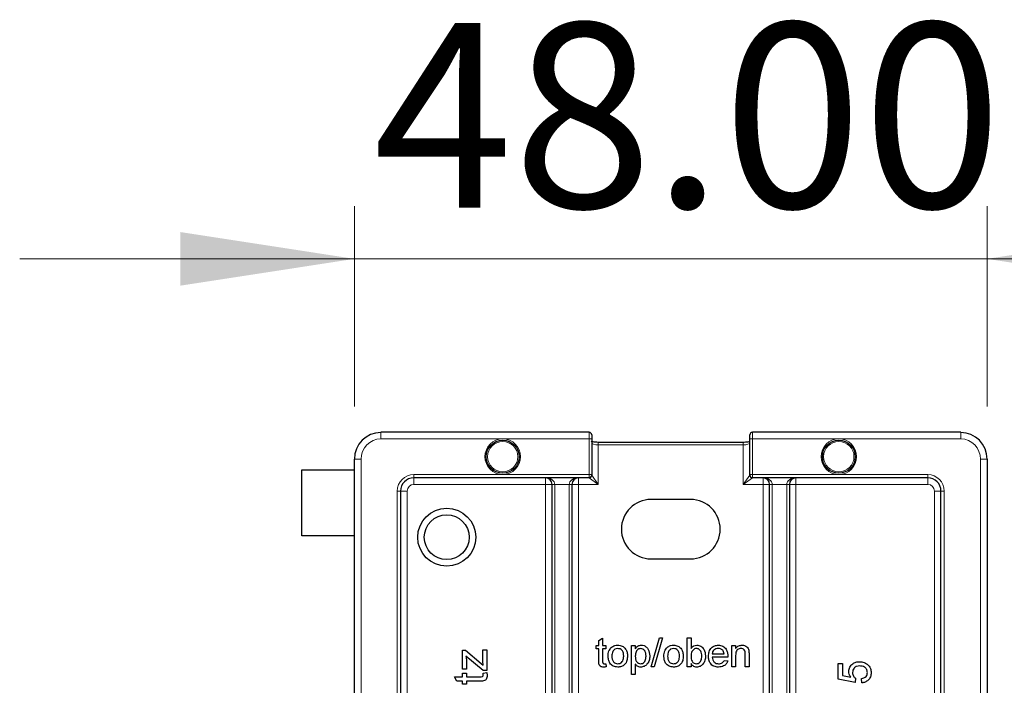
# Model space of a CAD drawing. Units: millimetres. Extents: x 358 to 1407, y 213 to 1083.
# Drawn here: x 621 to 696, y 557 to 608 of the extents above; entities that cross this region are included whole.
import ezdxf

# ---------------------------------------------------------------- set-up
doc = ezdxf.new("R2010")
doc.units = ezdxf.units.MM
doc.header["$LTSCALE"] = 4
doc.linetypes.add('SLD-Durchgehend', pattern=[0])
doc.styles.add('SLDTEXTSTYLE0', font='GOTHIC.TTF', dxfattribs={"width": 0.913})
doc.dimstyles.new('SLDDIMSTYLE1', dxfattribs={"dimtxt": 14, "dimasz": 13.208, "dimexe": 0, "dimexo": 0.0625, "dimgap": 3.5, "dimtad": 1, "dimrnd": 1e-09, "dimzin": 4, "dimdsep": 46, "dimtxsty": 'SLDTEXTSTYLE0', "dimsah": 1, "dimcen": 0.09, "dimadec": 0, "dimazin": 1, "dimtfac": 1, "dimtmove": 0, "dimatfit": 0, "dimfxl": 1, "dimfrac": 2, "dimtolj": 1, "dimtzin": 12, "dimarcsym": 0})
doc.dimstyles.new('SLDDIMSTYLE3', dxfattribs={"dimtxt": 14, "dimasz": 13.208, "dimexe": 0, "dimexo": 0.0625, "dimgap": 3.5, "dimtad": 1, "dimdec": 0, "dimrnd": 1e-09, "dimzin": 12, "dimdsep": 46, "dimtxsty": 'SLDTEXTSTYLE0', "dimsah": 1, "dimcen": 0.09, "dimadec": 0, "dimazin": 3, "dimtfac": 1, "dimtdec": 0, "dimtmove": 0, "dimatfit": 0, "dimfxl": 1, "dimfrac": 2, "dimtolj": 1, "dimtzin": 12, "dimarcsym": 0})

# ---------------------------------------------------------------- blocks, each defined once
blk = doc.blocks.new('_D_21')
at = {"color": 1, "linetype": 'SLD-Durchgehend', "lineweight": 0}
for p, q in [((731.391, 576.311), (731.391, 601.711)), ((696.55, 576.311), (735.391, 576.311)), ((731.391, 576.311), (731.391, 524.462)), ((696.55, 524.462), (735.391, 524.462)), ((731.391, 524.462), (731.391, 499.062))]:
    blk.add_line(p, q, dxfattribs=at)
at = {"color": 1, "linetype": 'SLD-Durchgehend', "lineweight": 18}
for points in [[(731.391, 576.311), (733.423, 589.519), (729.359, 589.519)], [(731.391, 524.462), (729.359, 511.254), (733.423, 511.254)]]:
    blk.add_solid(points, dxfattribs=at)
at = {"color": 1, "linetype": 'SLD-Durchgehend', "lineweight": 18, "insert": (713.509, 540.155), "char_height": 14, "attachment_point": 1, "rotation": 90, "style": 'SLDTEXTSTYLE0'}
blk.add_mtext('52', dxfattribs=at)
blk = doc.blocks.new('_D_22')
at = {"color": 1, "linetype": 'SLD-Durchgehend', "lineweight": 0}
for p, q in [((646.55, 578.258), (646.55, 593.456)), ((694.55, 578.258), (694.55, 593.456)), ((646.55, 589.456), (621.15, 589.456)), ((646.55, 589.456), (694.55, 589.456)), ((694.55, 589.456), (719.95, 589.456))]:
    blk.add_line(p, q, dxfattribs=at)
at = {"color": 1, "linetype": 'SLD-Durchgehend', "lineweight": 18}
for points in [[(646.55, 589.456), (633.342, 591.488), (633.342, 587.424)], [(694.55, 589.456), (707.758, 587.424), (707.758, 591.488)]]:
    blk.add_solid(points, dxfattribs=at)
at = {"color": 1, "linetype": 'SLD-Durchgehend', "lineweight": 18, "insert": (647.976, 607.339), "char_height": 14, "attachment_point": 1, "style": 'SLDTEXTSTYLE0'}
blk.add_mtext('48.00', dxfattribs=at)

msp = doc.modelspace()

# ---------------------------------------------------------------- linework, layer by layer
at = {"color": 7, "linetype": 'SLD-Durchgehend', "lineweight": 25}
for p, q in [((664.35, 576.311), (648.55, 576.311)), ((664.55, 576.111), (664.55, 575.811)), ((676.55, 575.811), (676.55, 576.111)), ((692.55, 576.311), (676.75, 576.311)), ((664.55, 575.811), (664.55, 573.104)), ((676.05, 575.544), (665.05, 575.544)), ((676.55, 573.104), (676.55, 575.811)), ((646.55, 526.462), (646.55, 574.258)), ((694.55, 574.258), (694.55, 526.462)), ((642.55, 568.462), (642.55, 573.462)), ((642.55, 573.462), (646.55, 573.462)), ((664.55, 573.104), (664.55, 573.054)), ((676.55, 573.054), (676.55, 573.104)), ((664.35, 572.854), (651.05, 572.854)), ((661.55, 528.962), (661.55, 572.354)), ((663.05, 572.354), (663.05, 528.962)), ((690.05, 572.854), (676.75, 572.854)), ((678.05, 528.962), (678.05, 572.354)), ((679.55, 572.354), (679.55, 528.962)), ((650.05, 571.854), (650.05, 529.462)), ((691.05, 529.462), (691.05, 571.854)), ((672.05, 571.212), (669.05, 571.212)), ((646.55, 568.462), (642.55, 568.462)), ((669.05, 566.712), (672.05, 566.712)), ((665.092, 560.531), (665.374, 560.691)), ((665.092, 560.14), (665.092, 560.531)), ((665.374, 560.691), (665.374, 560.14)), ((669.068, 558.532), (669.689, 560.732)), ((669.922, 560.732), (669.302, 558.532)), ((669.689, 560.732), (669.922, 560.732)), ((671.804, 560.732), (672.086, 560.732)), ((671.804, 558.532), (671.804, 560.732)), ((672.086, 560.732), (672.086, 559.922)), ((654.756, 559.79), (654.974, 559.79)), ((654.756, 558.348), (654.756, 559.79)), ((654.974, 559.79), (656.162, 558.79)), ((656.294, 559.822), (656.583, 559.822)), ((656.294, 559.022), (656.294, 559.822)), ((656.583, 559.822), (656.583, 558.251)), ((664.894, 560.14), (665.092, 560.14)), ((664.894, 559.886), (664.894, 560.14)), ((665.092, 559.886), (664.894, 559.886)), ((665.092, 558.984), (665.092, 559.886)), ((665.374, 560.14), (665.627, 560.14)), ((665.374, 559.886), (665.374, 558.973)), ((665.627, 559.886), (665.374, 559.886)), ((665.627, 560.14), (665.627, 559.886)), ((667.574, 560.14), (667.856, 560.14)), ((667.574, 557.94), (667.574, 560.14)), ((667.856, 560.14), (667.856, 559.884)), ((675.189, 560.14), (675.471, 560.14)), ((675.189, 558.532), (675.189, 560.14)), ((675.471, 560.14), (675.471, 559.915)), ((656.311, 558.251), (655.012, 559.344)), ((655.044, 559.026), (655.044, 558.348)), ((673.694, 559.519), (674.597, 559.519)), ((674.877, 559.265), (673.694, 559.265)), ((674.594, 559.011), (674.87, 558.983)), ((675.471, 559.394), (675.471, 558.532)), ((676.204, 558.532), (676.204, 559.492)), ((676.486, 559.515), (676.486, 558.532)), ((655.044, 558.348), (654.756, 558.348)), ((654.756, 558.056), (655.044, 558.056)), ((654.756, 557.767), (654.756, 558.056)), ((655.044, 558.056), (655.044, 557.767)), ((656.162, 558.79), (656.326, 558.652)), ((656.583, 558.251), (656.311, 558.251)), ((656.318, 558.056), (656.587, 558.088)), ((665.627, 558.765), (665.656, 558.528)), ((667.856, 558.734), (667.856, 557.94)), ((669.302, 558.532), (669.068, 558.532)), ((672.086, 558.532), (671.804, 558.532)), ((672.086, 558.773), (672.086, 558.532)), ((675.471, 558.532), (675.189, 558.532)), ((676.486, 558.532), (676.204, 558.532)), ((683.254, 558.787), (683.575, 558.787)), ((683.254, 557.601), (683.254, 558.787)), ((683.575, 558.787), (683.575, 557.863)), ((654.129, 557.767), (654.756, 557.767)), ((654.311, 557.447), (654.129, 557.767)), ((654.756, 557.447), (654.311, 557.447)), ((654.756, 557.222), (654.756, 557.447)), ((655.044, 557.767), (656.081, 557.767)), ((655.044, 557.447), (655.044, 557.222)), ((656.07, 557.447), (655.044, 557.447)), ((667.856, 557.94), (667.574, 557.94)), ((684.536, 557.344), (683.254, 557.601)), ((683.575, 557.863), (684.222, 557.735)), ((684.569, 557.665), (684.536, 557.344)), ((685.049, 557.312), (685.017, 557.633)), ((655.044, 557.222), (654.756, 557.222))]:
    msp.add_line(p, q, dxfattribs=at)
at = {"color": 8, "linetype": 'SLD-Durchgehend', "lineweight": 18}
for p, q in [((648.55, 575.811), (648.55, 576.311)), ((664.35, 575.811), (664.35, 576.311)), ((676.75, 576.311), (676.75, 575.811)), ((692.55, 576.311), (692.55, 575.811)), ((664.35, 575.811), (648.55, 575.811)), ((664.35, 573.104), (664.35, 575.811)), ((664.35, 575.811), (664.55, 575.811)), ((665.05, 575.544), (665.05, 575.344)), ((665.05, 575.344), (665.05, 572.354)), ((676.05, 575.344), (665.05, 575.344)), ((676.05, 575.544), (676.05, 575.344)), ((676.05, 572.354), (676.05, 575.344)), ((676.75, 575.811), (676.55, 575.811)), ((676.75, 575.811), (676.75, 573.104)), ((692.55, 575.811), (676.75, 575.811)), ((647.05, 574.258), (646.55, 574.258)), ((647.05, 574.258), (647.05, 526.462)), ((694.05, 526.462), (694.05, 574.258)), ((694.55, 574.258), (694.05, 574.258)), ((651.05, 573.104), (664.35, 573.104)), ((651.05, 573.104), (651.05, 572.854)), ((664.35, 572.854), (664.35, 573.104)), ((664.35, 573.104), (664.55, 573.104)), ((664.55, 573.054), (665.05, 572.354)), ((676.05, 572.354), (676.55, 573.054)), ((676.75, 573.104), (676.55, 573.104)), ((676.75, 573.104), (676.75, 572.854)), ((676.75, 573.104), (690.05, 573.104)), ((690.05, 572.854), (690.05, 573.104)), ((651.05, 572.354), (651.05, 572.854)), ((661.05, 572.354), (651.05, 572.354)), ((661.05, 572.854), (661.05, 572.354)), ((661.55, 572.354), (661.05, 572.354)), ((661.05, 528.962), (661.05, 572.354)), ((661.55, 572.354), (661.75, 572.354)), ((662.85, 572.354), (661.75, 572.354)), ((661.75, 572.354), (661.75, 528.962)), ((663.05, 572.354), (662.85, 572.354)), ((662.85, 528.962), (662.85, 572.354)), ((663.55, 572.354), (663.05, 572.354)), ((663.55, 572.354), (663.55, 572.854)), ((663.55, 572.354), (663.55, 528.962)), ((665.05, 572.354), (663.55, 572.354)), ((665.05, 572.354), (664.35, 572.854)), ((676.75, 572.854), (676.05, 572.354)), ((677.55, 572.354), (676.05, 572.354)), ((677.55, 572.854), (677.55, 572.354)), ((677.55, 572.354), (678.05, 572.354)), ((677.55, 528.962), (677.55, 572.354)), ((678.05, 572.354), (678.25, 572.354)), ((679.35, 572.354), (678.25, 572.354)), ((678.25, 572.354), (678.25, 528.962)), ((679.55, 572.354), (679.35, 572.354)), ((679.35, 528.962), (679.35, 572.354)), ((679.55, 572.354), (680.05, 572.354)), ((680.05, 572.854), (680.05, 572.354)), ((690.05, 572.354), (680.05, 572.354)), ((680.05, 572.354), (680.05, 528.962)), ((690.05, 572.354), (690.05, 572.854)), ((649.8, 529.462), (649.8, 571.854)), ((649.8, 571.854), (650.05, 571.854)), ((650.55, 571.854), (650.05, 571.854)), ((650.55, 571.854), (650.55, 529.462)), ((690.55, 571.854), (691.05, 571.854)), ((690.55, 529.462), (690.55, 571.854)), ((691.05, 571.854), (691.3, 571.854)), ((691.3, 571.854), (691.3, 529.462))]:
    msp.add_line(p, q, dxfattribs=at)
for centre, radius in [((657.8, 574.458), 1.35), ((657.8, 574.458), 1.15), ((683.3, 574.458), 1.35), ((683.3, 574.458), 1.15)]:
    msp.add_circle(centre, radius, dxfattribs=at)
at = {"color": 7, "linetype": 'SLD-Durchgehend', "lineweight": 25}
for centre, radius in [((657.8, 574.458), 1.25), ((683.3, 574.458), 1.25), ((653.55, 568.354), 2.2), ((653.55, 568.354), 1.7)]:
    msp.add_circle(centre, radius, dxfattribs=at)
for centre, radius, start, end in [((664.35, 576.111), 0.2, 0, 90), ((676.75, 576.111), 0.2, 90, 180), ((664.35, 573.054), 0.2, 270, 0), ((676.75, 573.054), 0.2, 180, 270), ((651.05, 571.854), 1, 90, 180), ((661.05, 572.354), 0.5, 0, 90), ((663.55, 572.354), 0.5, 90, 180), ((677.55, 572.354), 0.5, 0, 90), ((680.05, 572.354), 0.5, 90, 180), ((690.05, 571.854), 1, 0, 90), ((669.05, 568.962), 2.25, 90, 270), ((672.05, 568.962), 2.25, 270, 90)]:
    msp.add_arc(centre, radius, start, end, dxfattribs=at)
at = {"color": 8, "linetype": 'SLD-Durchgehend', "lineweight": 18}
for centre, radius, start, end in [((651.05, 571.854), 1.25, 90, 180), ((690.05, 571.854), 1.25, 0, 90), ((651.05, 571.854), 0.5, 90, 180), ((690.05, 571.854), 0.5, 0, 90)]:
    msp.add_arc(centre, radius, start, end, dxfattribs=at)
at = {"color": 7, "linetype": 'SLD-Durchgehend', "lineweight": 25}
for centre, start_param, end_param in [((648.55, 574.258), 0, 1.570796), ((692.55, 574.258), 4.712389, 6.283185)]:
    msp.add_ellipse(centre, major_axis=(0, 2.036), ratio=0.982378, start_param=start_param, end_param=end_param, dxfattribs=at)
at = {"color": 8, "linetype": 'SLD-Durchgehend', "lineweight": 18}
for centre, major_axis, ratio, start_param, end_param in [((648.55, 574.258), (0, 1.553), 0.965926, 0, 1.570796), ((665.05, 575.532), (0.5, 0), 0.375129, 3.141593, 4.712389), ((676.05, 575.532), (0.5, 0), 0.375129, 4.712389, 6.283185), ((692.55, 574.258), (0, 1.553), 0.965926, 4.712389, 6.283185), ((661.05, 572.354), (0.7, 0), 0.714286, 0, 1.570796), ((663.55, 572.354), (0.7, 0), 0.714286, 1.570796, 3.141593), ((677.55, 572.354), (0.7, 0), 0.714286, 0, 1.570796), ((680.05, 572.354), (0.7, 0), 0.714286, 1.570796, 3.141593)]:
    msp.add_ellipse(centre, major_axis=major_axis, ratio=ratio, start_param=start_param, end_param=end_param, dxfattribs=at)
at = {"color": 7, "linetype": 'SLD-Durchgehend', "lineweight": 25}
for points, knots in [([(665.05, 575.544), (664.98, 575.546), (664.837, 575.55), (664.664, 575.576), (664.55, 575.608), (664.525, 575.621), (664.514, 575.626)], [0, 0, 0, 0, 0.2840027, 0.5797541, 0.8190299, 1, 1, 1, 1]), ([(676.55, 575.61), (676.549, 575.61), (676.533, 575.603), (676.458, 575.581), (676.317, 575.557), (676.165, 575.545), (676.073, 575.544), (676.05, 575.544)], [0, 0, 0, 0, 0.009312, 0.250395, 0.549693, 0.886268, 1, 1, 1, 1]), ([(665.797, 559.336), (665.803, 559.474), (665.814, 559.72), (665.97, 559.908), (666.039, 559.991)], [0, 0, 0, 0, 0.560963, 1, 1, 1, 1]), ([(666.039, 559.991), (666.122, 560.049), (666.271, 560.152), (666.451, 560.163), (666.531, 560.168)], [0, 0, 0, 0, 0.559033, 1, 1, 1, 1]), ([(666.531, 559.914), (666.453, 559.903), (666.298, 559.881), (666.1, 559.661), (666.087, 559.46), (666.079, 559.337)], [0, 0, 0, 0, 0.2796557, 0.5595386, 1, 1, 1, 1]), ([(666.531, 560.168), (666.647, 560.155), (666.878, 560.13), (667.129, 559.904), (667.249, 559.63), (667.259, 559.449), (667.263, 559.358)], [0, 0, 0, 0, 0.279582, 0.558636, 0.779009, 1, 1, 1, 1]), ([(666.981, 559.345), (666.978, 559.421), (666.971, 559.574), (666.873, 559.77), (666.711, 559.894), (666.591, 559.907), (666.531, 559.914)], [0, 0, 0, 0, 0.281049, 0.560257, 0.780169, 1, 1, 1, 1]), ([(667.856, 559.884), (667.918, 559.974), (668.028, 560.134), (668.219, 560.157), (668.303, 560.168)], [0, 0, 0, 0, 0.560221, 1, 1, 1, 1]), ([(668.271, 559.914), (668.221, 559.907), (668.121, 559.894), (668.001, 559.795), (667.874, 559.615), (667.863, 559.443), (667.856, 559.322)], [0, 0, 0, 0, 0.186326, 0.373322, 0.560509, 1, 1, 1, 1]), ([(668.674, 559.344), (668.671, 559.417), (668.665, 559.563), (668.586, 559.754), (668.443, 559.888), (668.329, 559.905), (668.271, 559.914)], [0, 0, 0, 0, 0.2812817, 0.5609341, 0.7808875, 1, 1, 1, 1]), ([(668.303, 560.168), (668.376, 560.161), (668.523, 560.148), (668.715, 560.029), (668.914, 559.773), (668.939, 559.523), (668.956, 559.348)], [0, 0, 0, 0, 0.187086, 0.373991, 0.561083, 1, 1, 1, 1]), ([(670.027, 559.336), (670.034, 559.474), (670.045, 559.72), (670.201, 559.908), (670.269, 559.991)], [0, 0, 0, 0, 0.560963, 1, 1, 1, 1]), ([(670.269, 559.991), (670.353, 560.049), (670.502, 560.152), (670.682, 560.163), (670.762, 560.168)], [0, 0, 0, 0, 0.559033, 1, 1, 1, 1]), ([(670.762, 559.914), (670.684, 559.903), (670.529, 559.881), (670.331, 559.661), (670.318, 559.46), (670.31, 559.337)], [0, 0, 0, 0, 0.279656, 0.559539, 1, 1, 1, 1]), ([(670.762, 560.168), (670.877, 560.155), (671.108, 560.13), (671.36, 559.904), (671.48, 559.63), (671.489, 559.449), (671.494, 559.358)], [0, 0, 0, 0, 0.279582, 0.558636, 0.779009, 1, 1, 1, 1]), ([(671.212, 559.345), (671.209, 559.421), (671.201, 559.574), (671.103, 559.77), (670.942, 559.894), (670.822, 559.907), (670.762, 559.914)], [0, 0, 0, 0, 0.2810487, 0.5602567, 0.780169, 1, 1, 1, 1]), ([(672.086, 559.922), (672.151, 559.999), (672.265, 560.137), (672.441, 560.158), (672.518, 560.168)], [0, 0, 0, 0, 0.559686, 1, 1, 1, 1]), ([(672.501, 559.914), (672.452, 559.908), (672.354, 559.897), (672.234, 559.806), (672.106, 559.632), (672.094, 559.465), (672.086, 559.347)], [0, 0, 0, 0, 0.186639, 0.373662, 0.560859, 1, 1, 1, 1]), ([(672.904, 559.337), (672.897, 559.473), (672.886, 559.676), (672.72, 559.85), (672.6, 559.907), (672.534, 559.911), (672.501, 559.914)], [0, 0, 0, 0, 0.4988206, 0.7486451, 0.8742972, 1, 1, 1, 1]), ([(672.518, 560.168), (672.629, 560.153), (672.85, 560.124), (673.137, 559.818), (673.168, 559.533), (673.186, 559.359)], [0, 0, 0, 0, 0.280323, 0.559819, 1, 1, 1, 1]), ([(673.412, 559.322), (673.419, 559.441), (673.433, 559.679), (673.611, 559.973), (673.874, 560.144), (674.062, 560.16), (674.155, 560.168)], [0, 0, 0, 0, 0.280744, 0.559792, 0.779676, 1, 1, 1, 1]), ([(674.154, 559.914), (674.091, 559.909), (673.965, 559.898), (673.813, 559.8), (673.717, 559.666), (673.702, 559.568), (673.694, 559.519)], [0, 0, 0, 0, 0.280187, 0.559706, 0.779632, 1, 1, 1, 1]), ([(674.493, 559.779), (674.437, 559.823), (674.337, 559.903), (674.21, 559.91), (674.154, 559.914)], [0, 0, 0, 0, 0.55861, 1, 1, 1, 1]), ([(674.155, 560.168), (674.272, 560.154), (674.505, 560.127), (674.753, 559.892), (674.865, 559.611), (674.874, 559.429), (674.879, 559.337)], [0, 0, 0, 0, 0.2793823, 0.5583851, 0.778884, 1, 1, 1, 1]), ([(674.597, 559.519), (674.589, 559.573), (674.576, 559.668), (674.518, 559.745), (674.493, 559.779)], [0, 0, 0, 0, 0.560695, 1, 1, 1, 1]), ([(675.471, 559.915), (675.504, 559.958), (675.57, 560.043), (675.737, 560.147), (675.876, 560.16), (675.961, 560.168)], [0, 0, 0, 0, 0.280554, 0.560815, 1, 1, 1, 1]), ([(675.882, 559.914), (675.835, 559.91), (675.741, 559.902), (675.613, 559.835), (675.478, 559.672), (675.474, 559.509), (675.471, 559.394)], [0, 0, 0, 0, 0.187219, 0.374311, 0.560505, 1, 1, 1, 1]), ([(676.204, 559.492), (676.204, 559.549), (676.203, 559.662), (676.145, 559.818), (676.017, 559.902), (675.927, 559.91), (675.882, 559.914)], [0, 0, 0, 0, 0.2816839, 0.5596922, 0.7794831, 1, 1, 1, 1]), ([(675.961, 560.168), (676.026, 560.162), (676.157, 560.152), (676.327, 560.067), (676.433, 559.93), (676.459, 559.829), (676.472, 559.779)], [0, 0, 0, 0, 0.280277, 0.560065, 0.779566, 1, 1, 1, 1]), ([(676.472, 559.779), (676.477, 559.73), (676.486, 559.642), (676.486, 559.554), (676.486, 559.515)], [0, 0, 0, 0, 0.559791, 1, 1, 1, 1]), ([(655.012, 559.344), (655.022, 559.285), (655.039, 559.18), (655.043, 559.073), (655.044, 559.026)], [0, 0, 0, 0, 0.560024, 1, 1, 1, 1]), ([(656.326, 558.652), (656.316, 558.72), (656.299, 558.843), (656.296, 558.967), (656.294, 559.022)], [0, 0, 0, 0, 0.559999, 1, 1, 1, 1]), ([(665.457, 558.504), (665.413, 558.505), (665.324, 558.508), (665.197, 558.56), (665.075, 558.721), (665.085, 558.875), (665.092, 558.984)], [0, 0, 0, 0, 0.18743, 0.37377, 0.559364, 1, 1, 1, 1]), ([(665.374, 558.973), (665.37, 558.92), (665.365, 558.854), (665.409, 558.79), (665.452, 558.761), (665.491, 558.759), (665.517, 558.757)], [0, 0, 0, 0, 0.499703, 0.625299, 0.750552, 1, 1, 1, 1]), ([(666.531, 558.504), (666.413, 558.516), (666.177, 558.541), (665.921, 558.775), (665.81, 559.059), (665.801, 559.243), (665.797, 559.336)], [0, 0, 0, 0, 0.2796, 0.55841, 0.778877, 1, 1, 1, 1]), ([(666.079, 559.337), (666.082, 559.259), (666.089, 559.104), (666.185, 558.904), (666.348, 558.777), (666.47, 558.764), (666.531, 558.757)], [0, 0, 0, 0, 0.281143, 0.560344, 0.780149, 1, 1, 1, 1]), ([(667.263, 559.358), (667.259, 559.238), (667.252, 558.999), (667.08, 558.699), (666.812, 558.532), (666.625, 558.513), (666.531, 558.504)], [0, 0, 0, 0, 0.281065, 0.559496, 0.779593, 1, 1, 1, 1]), ([(666.531, 558.757), (666.583, 558.762), (666.687, 558.771), (666.822, 558.858), (666.963, 559.041), (666.974, 559.22), (666.981, 559.345)], [0, 0, 0, 0, 0.187055, 0.3740008, 0.560991, 1, 1, 1, 1]), ([(667.856, 559.322), (667.858, 559.249), (667.864, 559.104), (667.942, 558.912), (668.088, 558.781), (668.202, 558.765), (668.26, 558.757)], [0, 0, 0, 0, 0.281226, 0.560744, 0.780646, 1, 1, 1, 1]), ([(668.26, 558.757), (668.31, 558.763), (668.411, 558.775), (668.534, 558.869), (668.66, 559.051), (668.668, 559.223), (668.674, 559.344)], [0, 0, 0, 0, 0.186569, 0.373397, 0.560329, 1, 1, 1, 1]), ([(668.956, 559.348), (668.947, 559.234), (668.931, 559.007), (668.779, 558.719), (668.537, 558.539), (668.359, 558.515), (668.269, 558.504)], [0, 0, 0, 0, 0.280729, 0.560239, 0.780155, 1, 1, 1, 1]), ([(670.762, 558.504), (670.644, 558.516), (670.408, 558.541), (670.152, 558.775), (670.041, 559.059), (670.032, 559.243), (670.027, 559.336)], [0, 0, 0, 0, 0.2796, 0.55841, 0.778877, 1, 1, 1, 1]), ([(670.31, 559.337), (670.313, 559.259), (670.319, 559.104), (670.415, 558.904), (670.579, 558.777), (670.701, 558.764), (670.762, 558.757)], [0, 0, 0, 0, 0.2811429, 0.5603443, 0.7801488, 1, 1, 1, 1]), ([(671.494, 559.358), (671.49, 559.238), (671.483, 558.999), (671.31, 558.699), (671.042, 558.532), (670.855, 558.513), (670.762, 558.504)], [0, 0, 0, 0, 0.281065, 0.559496, 0.779593, 1, 1, 1, 1]), ([(670.762, 558.757), (670.814, 558.762), (670.918, 558.771), (671.053, 558.858), (671.194, 559.041), (671.205, 559.22), (671.212, 559.345)], [0, 0, 0, 0, 0.187055, 0.374001, 0.560991, 1, 1, 1, 1]), ([(672.086, 559.347), (672.087, 559.271), (672.087, 559.135), (672.138, 559.01), (672.161, 558.955)], [0, 0, 0, 0, 0.561075, 1, 1, 1, 1]), ([(672.161, 558.955), (672.208, 558.893), (672.293, 558.782), (672.429, 558.765), (672.49, 558.757)], [0, 0, 0, 0, 0.559521, 1, 1, 1, 1]), ([(672.49, 558.757), (672.539, 558.763), (672.639, 558.776), (672.761, 558.869), (672.887, 559.047), (672.897, 559.218), (672.904, 559.337)], [0, 0, 0, 0, 0.186563, 0.373456, 0.560625, 1, 1, 1, 1]), ([(673.186, 559.359), (673.181, 559.245), (673.169, 559.018), (673.019, 558.73), (672.785, 558.538), (672.606, 558.515), (672.517, 558.504)], [0, 0, 0, 0, 0.280973, 0.560381, 0.780397, 1, 1, 1, 1]), ([(674.17, 558.504), (674.051, 558.514), (673.814, 558.536), (673.548, 558.76), (673.427, 559.044), (673.417, 559.229), (673.412, 559.322)], [0, 0, 0, 0, 0.279925, 0.558611, 0.778968, 1, 1, 1, 1]), ([(673.694, 559.265), (673.703, 559.192), (673.72, 559.047), (673.838, 558.873), (674.002, 558.772), (674.117, 558.762), (674.174, 558.757)], [0, 0, 0, 0, 0.280622, 0.559664, 0.77964, 1, 1, 1, 1]), ([(674.87, 558.983), (674.838, 558.903), (674.775, 558.743), (674.528, 558.538), (674.306, 558.517), (674.17, 558.504)], [0, 0, 0, 0, 0.280624, 0.560847, 1, 1, 1, 1]), ([(674.174, 558.757), (674.223, 558.76), (674.32, 558.766), (674.486, 558.836), (674.553, 558.945), (674.594, 559.011)], [0, 0, 0, 0, 0.281277, 0.561963, 1, 1, 1, 1]), ([(674.879, 559.337), (674.879, 559.324), (674.878, 559.3), (674.878, 559.276), (674.877, 559.265)], [0, 0, 0, 0, 0.559999, 1, 1, 1, 1]), ([(684.056, 558.181), (684.071, 558.296), (684.1, 558.525), (684.329, 558.767), (684.595, 558.897), (684.775, 558.909), (684.865, 558.915)], [0, 0, 0, 0, 0.279159, 0.558746, 0.779141, 1, 1, 1, 1]), ([(684.865, 558.915), (684.984, 558.906), (685.196, 558.89), (685.373, 558.774), (685.451, 558.724)], [0, 0, 0, 0, 0.559761, 1, 1, 1, 1]), ([(656.326, 557.93), (656.326, 557.953), (656.324, 557.995), (656.32, 558.037), (656.318, 558.056)], [0, 0, 0, 0, 0.559965, 1, 1, 1, 1]), ([(656.587, 558.088), (656.596, 558.046), (656.611, 557.971), (656.614, 557.895), (656.615, 557.862)], [0, 0, 0, 0, 0.560078, 1, 1, 1, 1]), ([(665.656, 558.528), (665.619, 558.521), (665.553, 558.507), (665.486, 558.505), (665.457, 558.504)], [0, 0, 0, 0, 0.560078, 1, 1, 1, 1]), ([(665.517, 558.757), (665.538, 558.758), (665.574, 558.759), (665.611, 558.763), (665.627, 558.765)], [0, 0, 0, 0, 0.5599652, 1, 1, 1, 1]), ([(668.269, 558.504), (668.223, 558.507), (668.131, 558.514), (667.981, 558.589), (667.903, 558.679), (667.856, 558.734)], [0, 0, 0, 0, 0.280404, 0.56063, 1, 1, 1, 1]), ([(672.517, 558.504), (672.467, 558.508), (672.367, 558.515), (672.205, 558.602), (672.132, 558.708), (672.086, 558.773)], [0, 0, 0, 0, 0.280383, 0.560561, 1, 1, 1, 1]), ([(684.222, 557.735), (684.17, 557.811), (684.077, 557.947), (684.062, 558.109), (684.056, 558.181)], [0, 0, 0, 0, 0.559922, 1, 1, 1, 1]), ([(684.884, 558.594), (684.806, 558.589), (684.649, 558.579), (684.453, 558.461), (684.355, 558.277), (684.348, 558.154), (684.344, 558.093)], [0, 0, 0, 0, 0.280653, 0.559595, 0.77929, 1, 1, 1, 1]), ([(684.344, 558.093), (684.346, 558.045), (684.351, 557.951), (684.417, 557.791), (684.511, 557.713), (684.569, 557.665)], [0, 0, 0, 0, 0.28093, 0.561174, 1, 1, 1, 1]), ([(685.466, 558.091), (685.457, 558.173), (685.44, 558.337), (685.271, 558.506), (685.075, 558.584), (684.948, 558.591), (684.884, 558.594)], [0, 0, 0, 0, 0.279539, 0.558252, 0.778884, 1, 1, 1, 1]), ([(685.017, 557.633), (685.082, 557.646), (685.213, 557.673), (685.371, 557.78), (685.455, 557.934), (685.462, 558.039), (685.466, 558.091)], [0, 0, 0, 0, 0.280714, 0.559926, 0.779622, 1, 1, 1, 1]), ([(685.754, 558.089), (685.745, 557.98), (685.727, 557.761), (685.544, 557.505), (685.303, 557.354), (685.134, 557.326), (685.049, 557.312)], [0, 0, 0, 0, 0.280049, 0.559262, 0.779447, 1, 1, 1, 1]), ([(685.451, 558.724), (685.55, 558.624), (685.727, 558.446), (685.746, 558.198), (685.754, 558.089)], [0, 0, 0, 0, 0.558485, 1, 1, 1, 1]), ([(656.615, 557.862), (656.613, 557.811), (656.61, 557.711), (656.551, 557.566), (656.368, 557.428), (656.193, 557.439), (656.07, 557.447)], [0, 0, 0, 0, 0.187451, 0.373853, 0.559428, 1, 1, 1, 1]), ([(656.081, 557.767), (656.141, 557.763), (656.217, 557.758), (656.289, 557.808), (656.323, 557.856), (656.325, 557.9), (656.326, 557.93)], [0, 0, 0, 0, 0.499583, 0.625209, 0.750414, 1, 1, 1, 1])]:
    msp.add_open_spline(points, degree=3, knots=knots, dxfattribs=at)

# ---------------------------------------------------------------- dimensions: what is measured, and where the dimension line sits
at = {"color": 1, "linetype": 'SLD-Durchgehend', "lineweight": 18}
dim = msp.add_linear_dim(base=(694.55, 589.456), p1=(646.55, 574.258), p2=(694.55, 574.258), dimstyle='SLDDIMSTYLE1', dxfattribs=at)
dim.commit()
dim.dimension.update_dxf_attribs({"geometry": '_D_22', "text_midpoint": (671.251, 589.456), "dimtype": 160})
dim = msp.add_linear_dim(base=(731.391, 524.462), p1=(692.55, 576.311), p2=(692.55, 524.462), angle=90, dimstyle='SLDDIMSTYLE3', dxfattribs=at)
dim.commit()
dim.dimension.update_dxf_attribs({"geometry": '_D_21', "text_midpoint": (731.391, 550.5), "dimtype": 160})

doc.saveas('drawing.dxf')
